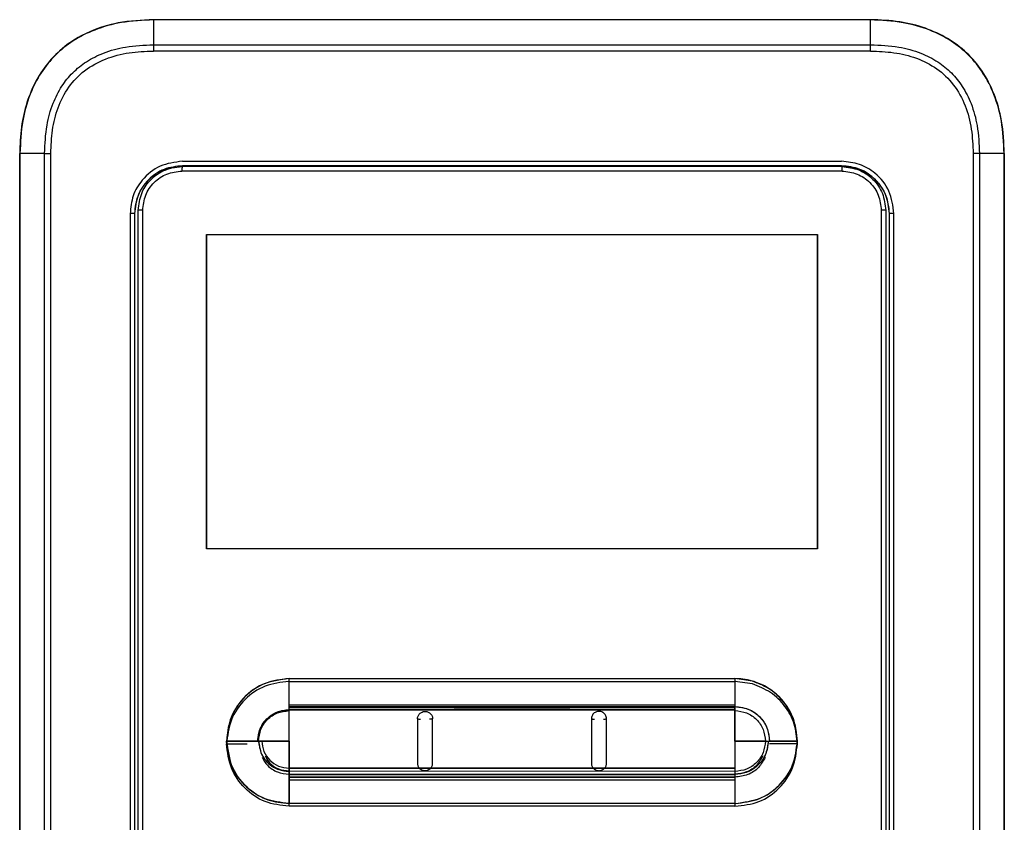
# Model space of a CAD drawing. Units: inches. Extents: x 1.2 to 15.1, y 2 to 9.3.
# Drawn here: x 5.2 to 5.6, y 6.5 to 6.8 of the extents above; entities that cross this region are included whole.
import ezdxf

# ---------------------------------------------------------------- set-up
doc = ezdxf.new("R2010")
doc.units = ezdxf.units.IN
doc.header["$MEASUREMENT"] = 0

msp = doc.modelspace()

# ---------------------------------------------------------------- linework, layer by layer
at = {"color": 7, "linetype": 'Continuous', "lineweight": 25}
for p, q in [((5.24055, 6.83531), (5.24051, 6.82504)), ((5.53759, 6.83541), (5.24055, 6.83541)), ((5.38907, 6.83531), (5.24055, 6.83531)), ((5.53759, 6.83531), (5.38907, 6.83531)), ((5.24051, 6.82504), (5.38907, 6.82504)), ((5.38907, 6.82504), (5.53763, 6.82504)), ((5.53764, 6.82243), (5.2405, 6.82243)), ((5.18513, 6.22581), (5.18513, 6.78)), ((5.19545, 6.78), (5.18524, 6.78)), ((5.18524, 6.78), (5.18524, 6.22581)), ((5.19545, 6.78), (5.19805, 6.78)), ((5.19545, 6.22581), (5.19545, 6.78)), ((5.19805, 6.22581), (5.19805, 6.78)), ((5.58009, 6.78), (5.58009, 6.22581)), ((5.58269, 6.78), (5.58009, 6.78)), ((5.58269, 6.78), (5.58269, 6.22581)), ((5.5929, 6.78), (5.58269, 6.78)), ((5.5929, 6.22581), (5.5929, 6.78)), ((5.59301, 6.78), (5.59301, 6.22581)), ((5.25255, 6.77674), (5.52559, 6.77674)), ((5.5258, 6.77267), (5.25235, 6.77267)), ((5.38907, 6.77482), (5.25256, 6.77482)), ((5.52558, 6.77482), (5.38907, 6.77482)), ((5.23087, 6.75505), (5.23087, 6.25556)), ((5.23272, 6.75505), (5.23087, 6.75505)), ((5.23272, 6.75506), (5.23272, 6.25556)), ((5.23279, 6.75506), (5.23272, 6.75506)), ((5.23279, 6.25555), (5.23279, 6.75506)), ((5.23426, 6.25654), (5.23426, 6.75641)), ((5.2361, 6.25654), (5.2361, 6.75641)), ((5.54203, 6.75641), (5.54203, 6.25654)), ((5.54387, 6.75641), (5.54387, 6.25654)), ((5.54541, 6.75506), (5.54535, 6.75506)), ((5.54535, 6.75506), (5.54535, 6.25555)), ((5.54727, 6.75506), (5.54541, 6.75506)), ((5.54541, 6.25556), (5.54541, 6.75506)), ((5.54727, 6.25556), (5.54727, 6.75506)), ((5.26249, 6.74633), (5.51564, 6.74633)), ((5.26249, 6.74633), (5.26249, 6.61613)), ((5.26249, 6.61613), (5.26249, 6.74633)), ((5.51564, 6.61613), (5.51564, 6.74633)), ((5.51564, 6.74633), (5.51564, 6.61613)), ((5.51564, 6.61613), (5.26249, 6.61613)), ((5.29671, 6.55142), (5.29671, 6.56234)), ((5.29671, 6.56234), (5.33207, 6.56234)), ((5.29671, 6.55142), (5.29671, 6.56234)), ((5.29671, 6.55142), (5.29671, 6.56234)), ((5.29671, 6.55142), (5.29671, 6.56234)), ((5.29671, 6.55142), (5.29671, 6.56234)), ((5.29671, 6.55025), (5.29671, 6.56117)), ((5.29671, 6.56117), (5.33207, 6.56117)), ((5.31989, 6.56234), (5.33207, 6.56234)), ((5.31989, 6.56234), (5.33207, 6.56234)), ((5.32709, 6.56234), (5.33207, 6.56234)), ((5.32709, 6.56234), (5.33207, 6.56234)), ((5.33207, 6.56234), (5.48143, 6.56234)), ((5.33207, 6.56117), (5.48143, 6.56117)), ((5.48143, 6.56234), (5.48143, 6.55141)), ((5.48143, 6.56234), (5.48143, 6.55141)), ((5.48867, 6.5613), (5.48143, 6.56234)), ((5.48143, 6.56234), (5.48143, 6.55141)), ((5.48867, 6.5613), (5.48143, 6.56234)), ((5.48143, 6.56234), (5.48143, 6.55141)), ((5.48867, 6.5613), (5.48143, 6.56234)), ((5.48143, 6.56234), (5.48143, 6.55141)), ((5.48867, 6.5613), (5.48143, 6.56234)), ((5.48143, 6.56117), (5.48143, 6.55024)), ((5.48867, 6.56013), (5.48143, 6.56117)), ((5.29671, 6.55077), (5.29671, 6.55142)), ((5.48143, 6.55141), (5.29671, 6.55142)), ((5.29671, 6.55077), (5.29671, 6.55142)), ((5.48143, 6.55141), (5.29671, 6.55142)), ((5.29671, 6.55077), (5.29671, 6.55142)), ((5.48143, 6.55141), (5.29671, 6.55142)), ((5.29671, 6.55077), (5.29671, 6.55142)), ((5.48143, 6.55141), (5.29671, 6.55142)), ((5.29671, 6.55077), (5.29671, 6.55142)), ((5.48143, 6.55141), (5.29671, 6.55142)), ((5.48143, 6.55078), (5.29671, 6.55077)), ((5.48143, 6.55078), (5.29671, 6.55077)), ((5.48143, 6.55078), (5.29671, 6.55077)), ((5.48143, 6.55078), (5.29671, 6.55077)), ((5.48143, 6.55078), (5.29671, 6.55077)), ((5.29671, 6.54943), (5.29671, 6.55077)), ((5.29671, 6.54943), (5.29671, 6.55077)), ((5.29671, 6.54943), (5.29671, 6.55077)), ((5.29671, 6.54943), (5.29671, 6.55077)), ((5.29671, 6.54943), (5.29671, 6.55077)), ((5.48143, 6.55141), (5.48143, 6.55078)), ((5.48143, 6.55141), (5.48143, 6.55078)), ((5.48143, 6.55141), (5.48143, 6.55078)), ((5.48143, 6.55141), (5.48143, 6.55078)), ((5.48143, 6.55141), (5.48143, 6.55078)), ((5.48143, 6.54945), (5.48143, 6.55078)), ((5.48143, 6.55078), (5.48143, 6.54945)), ((5.48143, 6.55078), (5.48143, 6.54945)), ((5.48143, 6.55078), (5.48143, 6.54945)), ((5.48143, 6.55078), (5.48143, 6.54946)), ((5.29671, 6.5496), (5.29671, 6.55025)), ((5.48143, 6.55024), (5.29671, 6.55025)), ((5.29671, 6.54943), (5.48143, 6.54946)), ((5.48143, 6.54945), (5.29671, 6.54943)), ((5.29671, 6.54943), (5.48143, 6.54945)), ((5.29671, 6.54943), (5.48143, 6.54945)), ((5.29671, 6.54907), (5.29671, 6.54943)), ((5.29671, 6.54907), (5.29671, 6.54943)), ((5.29671, 6.54907), (5.29671, 6.54943)), ((5.29671, 6.54907), (5.29671, 6.54943)), ((5.29671, 6.54907), (5.29671, 6.54943)), ((5.29671, 6.53648), (5.29671, 6.54907)), ((5.29671, 6.53648), (5.29671, 6.54907)), ((5.29671, 6.53648), (5.29671, 6.54907)), ((5.29671, 6.53648), (5.29671, 6.54907)), ((5.29671, 6.53648), (5.29671, 6.54907)), ((5.48143, 6.55024), (5.48143, 6.54961)), ((5.48143, 6.54946), (5.48143, 6.5491)), ((5.48143, 6.5491), (5.48143, 6.54945)), ((5.48143, 6.54945), (5.48143, 6.5491)), ((5.48143, 6.54945), (5.48143, 6.5491)), ((5.48143, 6.54945), (5.48143, 6.5491)), ((5.48143, 6.53648), (5.48143, 6.5491)), ((5.48143, 6.5491), (5.48143, 6.53648)), ((5.48143, 6.5491), (5.48143, 6.53648)), ((5.48143, 6.5491), (5.48143, 6.53648)), ((5.48143, 6.5491), (5.48143, 6.53648)), ((5.28374, 6.53648), (5.27084, 6.53648)), ((5.27084, 6.53648), (5.28374, 6.53648)), ((5.27084, 6.53648), (5.28374, 6.53648)), ((5.27084, 6.53648), (5.28374, 6.53648)), ((5.27084, 6.53648), (5.28374, 6.53648)), ((5.28374, 6.53648), (5.28411, 6.53648)), ((5.28374, 6.53648), (5.28411, 6.53648)), ((5.28374, 6.53648), (5.28411, 6.53648)), ((5.28374, 6.53648), (5.28411, 6.53648)), ((5.28545, 6.53648), (5.28411, 6.53648)), ((5.28411, 6.53648), (5.28545, 6.53648)), ((5.28411, 6.53648), (5.28545, 6.53648)), ((5.28411, 6.53648), (5.28545, 6.53648)), ((5.28411, 6.53648), (5.28545, 6.53648)), ((5.29671, 6.53648), (5.28545, 6.53648)), ((5.28545, 6.53648), (5.29671, 6.53648)), ((5.28545, 6.53648), (5.29671, 6.53648)), ((5.28545, 6.53648), (5.29671, 6.53648)), ((5.28545, 6.53648), (5.29671, 6.53648)), ((5.29671, 6.53648), (5.29671, 6.52524)), ((5.29671, 6.52524), (5.29671, 6.53648)), ((5.29671, 6.52524), (5.29671, 6.53648)), ((5.29671, 6.53648), (5.29671, 6.52524)), ((5.29671, 6.52524), (5.29671, 6.53648)), ((5.48143, 6.53648), (5.48143, 6.5252)), ((5.48143, 6.53648), (5.49403, 6.53648)), ((5.48143, 6.53648), (5.48143, 6.5252)), ((5.49403, 6.53648), (5.48143, 6.53648)), ((5.48143, 6.53648), (5.48143, 6.5252)), ((5.49403, 6.53648), (5.48143, 6.53648)), ((5.48143, 6.53648), (5.48143, 6.5252)), ((5.49403, 6.53648), (5.48143, 6.53648)), ((5.48143, 6.53648), (5.48143, 6.5252)), ((5.49403, 6.53648), (5.48143, 6.53648)), ((5.49403, 6.53648), (5.49523, 6.53648)), ((5.49403, 6.53648), (5.49523, 6.53648)), ((5.49403, 6.53648), (5.49523, 6.53648)), ((5.49403, 6.53648), (5.49523, 6.53648)), ((5.49523, 6.53648), (5.49573, 6.53648)), ((5.49523, 6.53648), (5.49573, 6.53648)), ((5.49523, 6.53648), (5.49573, 6.53648)), ((5.49523, 6.53648), (5.49573, 6.53648)), ((5.49573, 6.53648), (5.50729, 6.53648)), ((5.50729, 6.53648), (5.49573, 6.53648)), ((5.50729, 6.53648), (5.49573, 6.53648)), ((5.50729, 6.53648), (5.49573, 6.53648)), ((5.50729, 6.53648), (5.49573, 6.53648)), ((5.50729, 6.53531), (5.49573, 6.53531)), ((5.35075, 6.52519), (5.29671, 6.52524)), ((5.29671, 6.52524), (5.29671, 6.52389)), ((5.29671, 6.52524), (5.35075, 6.52519)), ((5.29671, 6.52389), (5.29671, 6.52524)), ((5.29671, 6.52524), (5.48143, 6.5252)), ((5.29671, 6.52389), (5.29671, 6.52524)), ((5.29671, 6.52524), (5.48143, 6.5252)), ((5.29671, 6.52389), (5.29671, 6.52524)), ((5.29671, 6.52524), (5.48143, 6.5252)), ((5.29671, 6.52389), (5.29671, 6.52524)), ((5.29671, 6.52407), (5.48143, 6.52403)), ((5.29671, 6.52272), (5.29671, 6.52407)), ((5.29671, 6.52389), (5.29671, 6.52267)), ((5.29671, 6.52389), (5.29671, 6.52267)), ((5.29671, 6.52389), (5.29671, 6.52267)), ((5.29671, 6.52389), (5.29671, 6.52267)), ((5.29671, 6.52389), (5.29671, 6.52267)), ((5.29671, 6.52272), (5.29671, 6.5215)), ((5.48143, 6.52267), (5.29671, 6.52267)), ((5.29671, 6.52267), (5.29671, 6.52152)), ((5.29671, 6.52267), (5.48143, 6.52267)), ((5.29671, 6.52152), (5.29671, 6.52267)), ((5.29671, 6.52267), (5.48143, 6.52267)), ((5.29671, 6.52152), (5.29671, 6.52267)), ((5.29671, 6.52267), (5.48143, 6.52267)), ((5.29671, 6.52152), (5.29671, 6.52267)), ((5.29671, 6.52267), (5.48143, 6.52267)), ((5.29671, 6.52152), (5.29671, 6.52267)), ((5.35534, 6.52519), (5.35075, 6.52519)), ((5.35534, 6.5252), (5.42281, 6.52518)), ((5.4228, 6.52518), (5.35535, 6.52519)), ((5.42738, 6.52518), (5.42281, 6.52518)), ((5.48143, 6.5252), (5.42738, 6.52518)), ((5.42738, 6.52518), (5.48143, 6.5252)), ((5.48143, 6.5252), (5.48143, 6.52387)), ((5.48143, 6.5252), (5.48143, 6.52387)), ((5.48143, 6.5252), (5.48143, 6.52387)), ((5.48143, 6.5252), (5.48143, 6.52387)), ((5.48143, 6.5252), (5.48143, 6.52387)), ((5.48143, 6.52403), (5.48143, 6.5227)), ((5.48143, 6.52387), (5.48143, 6.52267)), ((5.48143, 6.52387), (5.48143, 6.52267)), ((5.48143, 6.52387), (5.48143, 6.52267)), ((5.48143, 6.52387), (5.48143, 6.52267)), ((5.48143, 6.52387), (5.48143, 6.52267)), ((5.48143, 6.5227), (5.48143, 6.5215)), ((5.48143, 6.52267), (5.48143, 6.52156)), ((5.48143, 6.52267), (5.48143, 6.52156)), ((5.48143, 6.52267), (5.48143, 6.52156)), ((5.48143, 6.52267), (5.48143, 6.52156)), ((5.48143, 6.52267), (5.48143, 6.52156)), ((5.48143, 6.52156), (5.29671, 6.52152)), ((5.29671, 6.52152), (5.48143, 6.52156)), ((5.29671, 6.52152), (5.48143, 6.52156)), ((5.29671, 6.52152), (5.48143, 6.52156)), ((5.29671, 6.52152), (5.48143, 6.52156)), ((5.29671, 6.52152), (5.29671, 6.51061)), ((5.29671, 6.51061), (5.29671, 6.52152)), ((5.29671, 6.51061), (5.29671, 6.52152)), ((5.29671, 6.51061), (5.29671, 6.52152)), ((5.29671, 6.51061), (5.29671, 6.52152)), ((5.29671, 6.5215), (5.48143, 6.5215)), ((5.29671, 6.52035), (5.29671, 6.5215)), ((5.29671, 6.52035), (5.48143, 6.52038)), ((5.29671, 6.50944), (5.29671, 6.52035)), ((5.48143, 6.52156), (5.48143, 6.51061)), ((5.48143, 6.52156), (5.48143, 6.51061)), ((5.48143, 6.52156), (5.48143, 6.51061)), ((5.48143, 6.52156), (5.48143, 6.51061)), ((5.48143, 6.52156), (5.48143, 6.51061)), ((5.48143, 6.5215), (5.48143, 6.52038)), ((5.48143, 6.52038), (5.48143, 6.50944)), ((5.34782, 6.51061), (5.29671, 6.51061)), ((5.47141, 6.51061), (5.34782, 6.51061)), ((5.48143, 6.51061), (5.47141, 6.51061)), ((5.48143, 6.51061), (5.47141, 6.51061)), ((5.48143, 6.51061), (5.47141, 6.51061)), ((5.48143, 6.51061), (5.47141, 6.51061)), ((5.48143, 6.51061), (5.47141, 6.51061)), ((5.34782, 6.50944), (5.29671, 6.50944)), ((5.47141, 6.50944), (5.34782, 6.50944)), ((5.48143, 6.50944), (5.47141, 6.50944))]:
    msp.add_line(p, q, dxfattribs=at)
at = {"color": 8, "linetype": 'Continuous', "lineweight": 25}
for p, q in [((5.23426, 6.75641), (5.23415, 6.75641)), ((5.54399, 6.75641), (5.54387, 6.75641)), ((5.41308, 6.54961), (5.36505, 6.5496)), ((5.27084, 6.53531), (5.27932, 6.53531)), ((5.29671, 6.52407), (5.29671, 6.53022)), ((5.48143, 6.5302), (5.48143, 6.52403))]:
    msp.add_line(p, q, dxfattribs=at)
at = {"color": 7, "linetype": 'Continuous', "lineweight": 25, "flags": 128}
msp.add_lwpolyline([(5.52577, 6.77452), (5.49159, 6.77452), (5.45742, 6.77452), (5.42324, 6.77451), (5.38907, 6.77451), (5.35489, 6.77451), (5.32072, 6.77452), (5.28654, 6.77452), (5.25237, 6.77452)], dxfattribs=at)
at = {"color": 7, "linetype": 'Continuous', "lineweight": 25}
for centre, start, end in [((5.93043, 6.82259), 179.79614, 180.01309), ((4.84771, 6.82259), 359.98691, 0.20386)]:
    msp.add_arc(centre, 0.68993, start, end, dxfattribs=at)
for points, knots in [([(5.24055, 6.83541), (5.23565, 6.83519), (5.22666, 6.83477), (5.21452, 6.83101), (5.20483, 6.82556), (5.1973, 6.81856), (5.19168, 6.81033), (5.18784, 6.80105), (5.18551, 6.79082), (5.18526, 6.78368), (5.18513, 6.78)], [0, 0, 0, 0, 0.1650517, 0.3032829, 0.4250251, 0.5378372, 0.6476725, 0.7590991, 0.8755617, 1, 1, 1, 1]), ([(5.24055, 6.83531), (5.23609, 6.83511), (5.2278, 6.83475), (5.21651, 6.83162), (5.20725, 6.827), (5.19972, 6.82095), (5.19364, 6.81345), (5.18899, 6.80421), (5.18581, 6.79287), (5.18544, 6.78452), (5.18524, 6.78)], [0, 0, 0, 0, 0.150683, 0.280068, 0.393432, 0.499064, 0.604627, 0.717775, 0.847059, 1, 1, 1, 1]), ([(5.24055, 6.83539), (5.24055, 6.8354), (5.24055, 6.83541), (5.24055, 6.83541), (5.24055, 6.83541)], [0, 0, 0, 0, 0.560274, 1, 1, 1, 1]), ([(5.24055, 6.83531), (5.24055, 6.83532), (5.24055, 6.83536), (5.24055, 6.83538), (5.24055, 6.83539)], [0, 0, 0, 0, 0.559433, 1, 1, 1, 1]), ([(5.53759, 6.83531), (5.53759, 6.83534), (5.53759, 6.8354), (5.53759, 6.83541), (5.53759, 6.83541)], [0, 0, 0, 0, 0.559718, 1, 1, 1, 1]), ([(5.59301, 6.78), (5.59281, 6.78453), (5.59245, 6.79297), (5.58916, 6.80455), (5.58423, 6.81414), (5.57765, 6.8219), (5.56962, 6.82793), (5.56019, 6.83223), (5.54936, 6.83496), (5.54165, 6.83526), (5.53759, 6.83541)], [0, 0, 0, 0, 0.152894, 0.284652, 0.403192, 0.514852, 0.625347, 0.739844, 0.863059, 1, 1, 1, 1]), ([(5.53763, 6.82504), (5.53762, 6.82696), (5.53761, 6.83038), (5.5376, 6.8338), (5.53759, 6.83531)], [0, 0, 0, 0, 0.560001, 1, 1, 1, 1]), ([(5.5929, 6.78), (5.59271, 6.78445), (5.59235, 6.79274), (5.58922, 6.80404), (5.58459, 6.8133), (5.57854, 6.82083), (5.57104, 6.8269), (5.56181, 6.83156), (5.55047, 6.83474), (5.54212, 6.83511), (5.53759, 6.83531)], [0, 0, 0, 0, 0.150683, 0.280066, 0.39343, 0.499062, 0.604625, 0.717773, 0.847058, 1, 1, 1, 1]), ([(5.19545, 6.78), (5.19562, 6.78391), (5.19592, 6.79098), (5.19854, 6.80041), (5.20224, 6.80778), (5.20696, 6.81363), (5.21283, 6.81833), (5.22023, 6.82201), (5.22963, 6.82458), (5.23665, 6.82488), (5.24051, 6.82504)], [0, 0, 0, 0, 0.161519, 0.291988, 0.401399, 0.500826, 0.600349, 0.710061, 0.840768, 1, 1, 1, 1]), ([(5.53763, 6.82504), (5.54154, 6.82488), (5.54862, 6.82457), (5.55805, 6.82195), (5.56543, 6.81825), (5.57127, 6.81353), (5.57597, 6.80767), (5.57966, 6.80026), (5.58223, 6.79087), (5.58253, 6.78385), (5.58269, 6.78)], [0, 0, 0, 0, 0.161565, 0.292068, 0.401499, 0.500932, 0.600449, 0.710141, 0.840813, 1, 1, 1, 1]), ([(5.19805, 6.78), (5.19817, 6.78322), (5.19841, 6.78964), (5.20072, 6.79903), (5.20504, 6.80765), (5.21183, 6.81475), (5.2206, 6.81948), (5.2304, 6.82204), (5.23713, 6.8223), (5.2405, 6.82243)], [0, 0, 0, 0, 0.141104, 0.281449, 0.420786, 0.559478, 0.705292, 0.852219, 1, 1, 1, 1]), ([(5.53764, 6.82243), (5.54086, 6.82231), (5.54728, 6.82207), (5.55667, 6.81976), (5.56529, 6.81545), (5.5724, 6.80866), (5.57714, 6.7999), (5.5797, 6.7901), (5.57996, 6.78337), (5.58009, 6.78)], [0, 0, 0, 0, 0.141107, 0.281455, 0.420796, 0.559489, 0.7053, 0.852223, 1, 1, 1, 1]), ([(5.18524, 6.78), (5.18522, 6.78), (5.18519, 6.78), (5.18516, 6.78), (5.18513, 6.78), (5.18513, 6.78), (5.18513, 6.78)], [0, 0, 0, 0, 0.250056, 0.500134, 0.750235, 1, 1, 1, 1]), ([(5.5929, 6.78), (5.59292, 6.78), (5.59295, 6.78), (5.59298, 6.78), (5.593, 6.78), (5.59301, 6.78), (5.59301, 6.78)], [0, 0, 0, 0, 0.2500716, 0.5001345, 0.7498703, 1, 1, 1, 1]), ([(5.25255, 6.77674), (5.24936, 6.77633), (5.243, 6.77551), (5.23588, 6.7697), (5.23163, 6.76257), (5.23112, 6.75756), (5.23087, 6.75505)], [0, 0, 0, 0, 0.280323, 0.559015, 0.778944, 1, 1, 1, 1]), ([(5.25256, 6.77489), (5.24996, 6.77459), (5.24475, 6.77399), (5.23819, 6.7694), (5.23361, 6.76284), (5.23302, 6.75764), (5.23272, 6.75506)], [0, 0, 0, 0, 0.250215, 0.500575, 0.750991, 1, 1, 1, 1]), ([(5.54541, 6.75506), (5.54511, 6.75766), (5.54452, 6.76286), (5.53992, 6.76942), (5.53336, 6.774), (5.52817, 6.77459), (5.52558, 6.77489)], [0, 0, 0, 0, 0.250239, 0.500606, 0.751013, 1, 1, 1, 1]), ([(5.54727, 6.75506), (5.54686, 6.75825), (5.54604, 6.76461), (5.54024, 6.77172), (5.5331, 6.77597), (5.52809, 6.77648), (5.52559, 6.77674)], [0, 0, 0, 0, 0.280314, 0.559005, 0.778934, 1, 1, 1, 1]), ([(5.23279, 6.75506), (5.23308, 6.75764), (5.23367, 6.76283), (5.23827, 6.76926), (5.2433, 6.77319), (5.24678, 6.77372), (5.2477, 6.77386)], [0, 0, 0, 0, 0.296614, 0.594899, 0.893117, 1, 1, 1, 1]), ([(5.23426, 6.75641), (5.23454, 6.75882), (5.23506, 6.76329), (5.23889, 6.76906), (5.24349, 6.77249), (5.24824, 6.77424), (5.25096, 6.77442), (5.25237, 6.77452)], [0, 0, 0, 0, 0.253505, 0.470051, 0.712445, 0.85072, 1, 1, 1, 1]), ([(5.2361, 6.75641), (5.23635, 6.75854), (5.23684, 6.7628), (5.24059, 6.76818), (5.24597, 6.77193), (5.25022, 6.77243), (5.25235, 6.77267)], [0, 0, 0, 0, 0.250007, 0.500011, 0.750008, 1, 1, 1, 1]), ([(5.25237, 6.77452), (5.25237, 6.77449), (5.25237, 6.77442), (5.25237, 6.774), (5.25236, 6.77339), (5.25236, 6.77291), (5.25236, 6.77267)], [0, 0, 0, 0, 0.250001, 0.499996, 0.750013, 1, 1, 1, 1]), ([(5.52558, 6.77482), (5.52816, 6.77453), (5.53334, 6.77394), (5.53987, 6.76938), (5.54446, 6.76284), (5.54505, 6.75765), (5.54535, 6.75506)], [0, 0, 0, 0, 0.248987, 0.499394, 0.749761, 1, 1, 1, 1]), ([(5.52577, 6.77452), (5.52577, 6.77449), (5.52577, 6.77443), (5.52577, 6.774), (5.52577, 6.77339), (5.52577, 6.77291), (5.52577, 6.77267)], [0, 0, 0, 0, 0.250004, 0.499996, 0.749995, 1, 1, 1, 1]), ([(5.52577, 6.77452), (5.52814, 6.77425), (5.53289, 6.7737), (5.53887, 6.76952), (5.54306, 6.76353), (5.5436, 6.75879), (5.54387, 6.75641)], [0, 0, 0, 0, 0.250001, 0.500001, 0.750001, 1, 1, 1, 1]), ([(5.5258, 6.77267), (5.52793, 6.77242), (5.53219, 6.77193), (5.53755, 6.76817), (5.5413, 6.7628), (5.54179, 6.75854), (5.54203, 6.75641)], [0, 0, 0, 0, 0.249992, 0.499988, 0.749992, 1, 1, 1, 1]), ([(5.2361, 6.75641), (5.23586, 6.75641), (5.23539, 6.75641), (5.23478, 6.75641), (5.23436, 6.75641), (5.23429, 6.75641), (5.23426, 6.75641)], [0, 0, 0, 0, 0.250002, 0.500002, 0.749995, 1, 1, 1, 1]), ([(5.54387, 6.75641), (5.54384, 6.75641), (5.54378, 6.75641), (5.54335, 6.75641), (5.54275, 6.75641), (5.54227, 6.75641), (5.54203, 6.75641)], [0, 0, 0, 0, 0.2500049, 0.4999982, 0.7499977, 1, 1, 1, 1]), ([(5.29671, 6.56234), (5.29291, 6.56185), (5.28532, 6.56087), (5.27682, 6.55395), (5.27175, 6.54542), (5.27114, 6.53946), (5.27084, 6.53648)], [0, 0, 0, 0, 0.279615, 0.559286, 0.779654, 1, 1, 1, 1]), ([(5.29671, 6.56234), (5.29332, 6.56195), (5.28654, 6.56117), (5.27799, 6.55519), (5.27201, 6.54664), (5.27123, 6.53986), (5.27084, 6.53648)], [0, 0, 0, 0, 0.250008, 0.500021, 0.750034, 1, 1, 1, 1]), ([(5.29671, 6.56234), (5.29332, 6.56195), (5.28654, 6.56117), (5.27799, 6.55519), (5.27201, 6.54664), (5.27123, 6.53986), (5.27084, 6.53648)], [0, 0, 0, 0, 0.250008, 0.500021, 0.750034, 1, 1, 1, 1]), ([(5.29671, 6.56234), (5.29332, 6.56195), (5.28654, 6.56117), (5.27799, 6.55519), (5.27201, 6.54664), (5.27123, 6.53986), (5.27084, 6.53648)], [0, 0, 0, 0, 0.250008, 0.500022, 0.750034, 1, 1, 1, 1]), ([(5.29671, 6.56234), (5.29332, 6.56195), (5.28654, 6.56117), (5.27799, 6.55519), (5.27201, 6.54664), (5.27123, 6.53986), (5.27084, 6.53648)], [0, 0, 0, 0, 0.250008, 0.500021, 0.750034, 1, 1, 1, 1]), ([(5.29671, 6.56117), (5.29332, 6.56078), (5.28654, 6.56), (5.27799, 6.55402), (5.27201, 6.54547), (5.27123, 6.53869), (5.27084, 6.53531)], [0, 0, 0, 0, 0.250008, 0.500022, 0.750034, 1, 1, 1, 1]), ([(5.48867, 6.5613), (5.48734, 6.56164), (5.48496, 6.56223), (5.48251, 6.5623), (5.48143, 6.56234)], [0, 0, 0, 0, 0.559851, 1, 1, 1, 1]), ([(5.50729, 6.53648), (5.50697, 6.53958), (5.50632, 6.5458), (5.50159, 6.55331), (5.49554, 6.55867), (5.49096, 6.56043), (5.48867, 6.5613)], [0, 0, 0, 0, 0.2797, 0.559432, 0.779769, 1, 1, 1, 1]), ([(5.50729, 6.53648), (5.50704, 6.53925), (5.50652, 6.5448), (5.50244, 6.55223), (5.49645, 6.55823), (5.49126, 6.56028), (5.48867, 6.5613)], [0, 0, 0, 0, 0.2499624, 0.4999438, 0.7500529, 1, 1, 1, 1]), ([(5.50729, 6.53648), (5.50704, 6.53925), (5.50652, 6.5448), (5.50244, 6.55223), (5.49645, 6.55823), (5.49126, 6.56028), (5.48867, 6.5613)], [0, 0, 0, 0, 0.2499624, 0.4999438, 0.7500529, 1, 1, 1, 1]), ([(5.50729, 6.53648), (5.50691, 6.53986), (5.50613, 6.54664), (5.50015, 6.55522), (5.49366, 6.55967), (5.48956, 6.56101), (5.48867, 6.5613)], [0, 0, 0, 0, 0.304904, 0.609865, 0.914826, 1, 1, 1, 1]), ([(5.50729, 6.53648), (5.50704, 6.53925), (5.50652, 6.5448), (5.50244, 6.55223), (5.49645, 6.55823), (5.49126, 6.56028), (5.48867, 6.5613)], [0, 0, 0, 0, 0.2499624, 0.4999438, 0.7500529, 1, 1, 1, 1]), ([(5.50729, 6.53531), (5.50704, 6.53808), (5.50652, 6.54363), (5.50244, 6.55106), (5.49645, 6.55706), (5.49126, 6.55911), (5.48867, 6.56013)], [0, 0, 0, 0, 0.249961, 0.499942, 0.750053, 1, 1, 1, 1]), ([(5.48143, 6.55078), (5.48353, 6.55051), (5.48773, 6.54997), (5.49243, 6.54614), (5.49524, 6.54143), (5.49557, 6.53813), (5.49573, 6.53648)], [0, 0, 0, 0, 0.279606, 0.559254, 0.77962, 1, 1, 1, 1]), ([(5.48143, 6.55078), (5.48331, 6.55057), (5.48706, 6.55014), (5.49178, 6.54683), (5.49509, 6.5421), (5.49552, 6.53835), (5.49573, 6.53648)], [0, 0, 0, 0, 0.25, 0.499995, 0.75, 1, 1, 1, 1]), ([(5.48143, 6.55078), (5.48331, 6.55057), (5.48706, 6.55014), (5.49178, 6.54683), (5.49509, 6.5421), (5.49552, 6.53835), (5.49573, 6.53648)], [0, 0, 0, 0, 0.25, 0.499995, 0.75, 1, 1, 1, 1]), ([(5.48143, 6.55078), (5.48331, 6.55057), (5.48706, 6.55014), (5.49178, 6.54683), (5.49509, 6.5421), (5.49552, 6.53835), (5.49573, 6.53648)], [0, 0, 0, 0, 0.25, 0.499995, 0.75, 1, 1, 1, 1]), ([(5.48143, 6.55078), (5.48331, 6.55057), (5.48706, 6.55014), (5.49178, 6.54683), (5.49509, 6.5421), (5.49552, 6.53835), (5.49573, 6.53648)], [0, 0, 0, 0, 0.25, 0.499995, 0.75, 1, 1, 1, 1]), ([(5.28374, 6.53648), (5.28399, 6.53838), (5.28448, 6.54218), (5.28796, 6.54643), (5.29222, 6.54898), (5.29521, 6.54928), (5.29671, 6.54943)], [0, 0, 0, 0, 0.279553, 0.559283, 0.779684, 1, 1, 1, 1]), ([(5.28374, 6.53648), (5.28394, 6.53817), (5.28434, 6.54157), (5.28733, 6.54585), (5.29161, 6.54884), (5.29501, 6.54923), (5.29671, 6.54943)], [0, 0, 0, 0, 0.24996, 0.500033, 0.750078, 1, 1, 1, 1]), ([(5.28374, 6.53648), (5.28394, 6.53817), (5.28434, 6.54157), (5.28733, 6.54585), (5.29161, 6.54884), (5.29501, 6.54923), (5.29671, 6.54943)], [0, 0, 0, 0, 0.24996, 0.500033, 0.750078, 1, 1, 1, 1]), ([(5.28374, 6.53648), (5.28389, 6.53795), (5.28414, 6.54049), (5.28563, 6.54335), (5.28677, 6.54482), (5.28734, 6.54543), (5.28749, 6.54558), (5.28753, 6.54562), (5.28754, 6.54563), (5.28875, 6.54681), (5.2907, 6.54814), (5.29308, 6.54893), (5.2939, 6.54913), (5.29498, 6.54934), (5.29586, 6.54939), (5.29671, 6.54943)], [0, 0, 0, 0, 0.217581, 0.373707, 0.467994, 0.491851, 0.497946, 0.499535, 0.500088, 0.50015, 0.749464, 0.837758, 0.870366, 0.874822, 1, 1, 1, 1]), ([(5.28374, 6.53648), (5.28394, 6.53817), (5.28434, 6.54157), (5.28733, 6.54585), (5.29161, 6.54884), (5.29501, 6.54924), (5.29671, 6.54943)], [0, 0, 0, 0, 0.249929, 0.499977, 0.750029, 1, 1, 1, 1]), ([(5.28411, 6.53648), (5.2843, 6.53812), (5.28469, 6.54142), (5.2876, 6.54558), (5.29176, 6.54849), (5.29506, 6.54888), (5.29671, 6.54907)], [0, 0, 0, 0, 0.249907, 0.499978, 0.750049, 1, 1, 1, 1]), ([(5.28411, 6.53648), (5.2843, 6.53812), (5.28469, 6.54142), (5.2876, 6.54558), (5.29176, 6.54849), (5.29506, 6.54888), (5.29671, 6.54907)], [0, 0, 0, 0, 0.249907, 0.499978, 0.750049, 1, 1, 1, 1]), ([(5.28411, 6.53648), (5.2843, 6.53812), (5.28469, 6.54142), (5.2876, 6.54558), (5.29176, 6.54849), (5.29506, 6.54888), (5.29671, 6.54907)], [0, 0, 0, 0, 0.249907, 0.499978, 0.750049, 1, 1, 1, 1]), ([(5.28411, 6.53648), (5.2843, 6.53812), (5.28469, 6.54142), (5.2876, 6.54558), (5.29176, 6.54849), (5.29506, 6.54888), (5.29671, 6.54907)], [0, 0, 0, 0, 0.2499069, 0.4999776, 0.7500491, 1, 1, 1, 1]), ([(5.28411, 6.53648), (5.2843, 6.53812), (5.28469, 6.54142), (5.2876, 6.54558), (5.29176, 6.54849), (5.29506, 6.54888), (5.29671, 6.54907)], [0, 0, 0, 0, 0.249907, 0.499978, 0.750049, 1, 1, 1, 1]), ([(5.29671, 6.54943), (5.32749, 6.54944), (5.3601, 6.54945), (5.40628, 6.54945), (5.43707, 6.54946), (5.46604, 6.54945), (5.48143, 6.54945)], [0, 0, 0, 0, 0.5, 0.529502, 0.75, 1, 1, 1, 1]), ([(5.34991, 6.54562), (5.34995, 6.54604), (5.35003, 6.54687), (5.35077, 6.54787), (5.35174, 6.54855), (5.35272, 6.54878), (5.35352, 6.54875), (5.35413, 6.5486), (5.3547, 6.54832), (5.35521, 6.54792), (5.35564, 6.54744), (5.35608, 6.54669), (5.35614, 6.54605), (5.35619, 6.54562)], [0, 0, 0, 0, 0.128034, 0.25396, 0.370233, 0.482433, 0.546214, 0.607887, 0.670414, 0.736644, 0.80354, 0.867963, 1, 1, 1, 1]), ([(5.42823, 6.54562), (5.42823, 6.54565), (5.42823, 6.54594), (5.42812, 6.54659), (5.42778, 6.54726), (5.42743, 6.54775), (5.42711, 6.54806), (5.4266, 6.54841), (5.42591, 6.54869), (5.42514, 6.54878), (5.42443, 6.54872), (5.42376, 6.5485), (5.42313, 6.54811), (5.42259, 6.54758), (5.42221, 6.54694), (5.42199, 6.54628), (5.42196, 6.54583), (5.42195, 6.54562)], [0, 0, 0, 0, 0.009296, 0.08792, 0.201313, 0.238003, 0.273752, 0.336282, 0.425146, 0.49502, 0.564983, 0.635198, 0.705783, 0.786874, 0.863016, 0.934109, 1, 1, 1, 1]), ([(5.48143, 6.5491), (5.48308, 6.5489), (5.48638, 6.54851), (5.49054, 6.54559), (5.49345, 6.54143), (5.49383, 6.53813), (5.49403, 6.53648)], [0, 0, 0, 0, 0.249798, 0.499841, 0.749976, 1, 1, 1, 1]), ([(5.48143, 6.5491), (5.48308, 6.5489), (5.48638, 6.54851), (5.49054, 6.54559), (5.49345, 6.54143), (5.49383, 6.53813), (5.49403, 6.53648)], [0, 0, 0, 0, 0.249798, 0.499841, 0.749976, 1, 1, 1, 1]), ([(5.48143, 6.5491), (5.48308, 6.5489), (5.48638, 6.54851), (5.49054, 6.54559), (5.49345, 6.54143), (5.49383, 6.53813), (5.49403, 6.53648)], [0, 0, 0, 0, 0.249798, 0.499841, 0.749976, 1, 1, 1, 1]), ([(5.48143, 6.5491), (5.48308, 6.5489), (5.48638, 6.54851), (5.49054, 6.54559), (5.49345, 6.54143), (5.49383, 6.53813), (5.49403, 6.53648)], [0, 0, 0, 0, 0.249798, 0.499841, 0.749976, 1, 1, 1, 1]), ([(5.48143, 6.5491), (5.48308, 6.5489), (5.48638, 6.54851), (5.49054, 6.54559), (5.49345, 6.54143), (5.49383, 6.53813), (5.49403, 6.53648)], [0, 0, 0, 0, 0.249798, 0.499841, 0.749976, 1, 1, 1, 1]), ([(5.34991, 6.54562), (5.34991, 6.54257), (5.34991, 6.53648), (5.34991, 6.53038), (5.3499, 6.52733)], [0, 0, 0, 0, 0.5000011, 1, 1, 1, 1]), ([(5.35619, 6.52733), (5.35619, 6.53038), (5.35619, 6.53648), (5.35619, 6.54257), (5.35619, 6.54562)], [0, 0, 0, 0, 0.499976, 1, 1, 1, 1]), ([(5.42196, 6.54562), (5.42195, 6.54257), (5.42195, 6.53648), (5.42195, 6.53038), (5.42195, 6.52733)], [0, 0, 0, 0, 0.499999, 1, 1, 1, 1]), ([(5.42823, 6.52733), (5.42823, 6.53038), (5.42823, 6.53648), (5.42823, 6.54257), (5.42823, 6.54562)], [0, 0, 0, 0, 0.49998, 1, 1, 1, 1]), ([(5.27084, 6.53648), (5.27133, 6.53268), (5.27231, 6.52509), (5.27923, 6.51659), (5.28776, 6.51152), (5.29372, 6.51092), (5.29671, 6.51061)], [0, 0, 0, 0, 0.279581, 0.559248, 0.779603, 1, 1, 1, 1]), ([(5.29671, 6.51061), (5.29332, 6.511), (5.28654, 6.51178), (5.27799, 6.51776), (5.27201, 6.52631), (5.27123, 6.53309), (5.27084, 6.53648)], [0, 0, 0, 0, 0.250008, 0.500022, 0.750034, 1, 1, 1, 1]), ([(5.29671, 6.51061), (5.29332, 6.511), (5.28654, 6.51178), (5.27799, 6.51776), (5.27201, 6.52631), (5.27123, 6.53309), (5.27084, 6.53648)], [0, 0, 0, 0, 0.250008, 0.500022, 0.750034, 1, 1, 1, 1]), ([(5.29671, 6.51061), (5.29332, 6.511), (5.28654, 6.51178), (5.27799, 6.51776), (5.27201, 6.52631), (5.27123, 6.53309), (5.27084, 6.53648)], [0, 0, 0, 0, 0.250008, 0.500022, 0.750034, 1, 1, 1, 1]), ([(5.29671, 6.51061), (5.29332, 6.511), (5.28654, 6.51178), (5.27799, 6.51776), (5.27201, 6.52631), (5.27123, 6.53309), (5.27084, 6.53648)], [0, 0, 0, 0, 0.250008, 0.500022, 0.750034, 1, 1, 1, 1]), ([(5.29671, 6.50944), (5.29332, 6.50983), (5.28654, 6.51061), (5.27799, 6.51659), (5.27201, 6.52514), (5.27123, 6.53192), (5.27084, 6.53531)], [0, 0, 0, 0, 0.250008, 0.500022, 0.750034, 1, 1, 1, 1]), ([(5.28411, 6.53648), (5.28404, 6.53648), (5.28392, 6.53648), (5.2838, 6.53648), (5.28374, 6.53648)], [0, 0, 0, 0, 0.559937, 1, 1, 1, 1]), ([(5.28411, 6.53648), (5.28435, 6.53463), (5.28483, 6.53094), (5.28821, 6.52681), (5.29235, 6.52434), (5.29525, 6.52404), (5.29671, 6.52389)], [0, 0, 0, 0, 0.279491, 0.559214, 0.779622, 1, 1, 1, 1]), ([(5.28411, 6.53648), (5.2843, 6.53483), (5.28469, 6.53153), (5.2876, 6.52738), (5.29176, 6.52447), (5.29506, 6.52408), (5.29671, 6.52389)], [0, 0, 0, 0, 0.249874, 0.499925, 0.750005, 1, 1, 1, 1]), ([(5.28411, 6.53648), (5.2843, 6.53483), (5.28469, 6.53153), (5.2876, 6.52738), (5.29176, 6.52447), (5.29506, 6.52408), (5.29671, 6.52389)], [0, 0, 0, 0, 0.249874, 0.499925, 0.750005, 1, 1, 1, 1]), ([(5.28411, 6.53648), (5.2843, 6.53483), (5.28469, 6.53153), (5.2876, 6.52738), (5.29176, 6.52447), (5.29506, 6.52408), (5.29671, 6.52389)], [0, 0, 0, 0, 0.249874, 0.499925, 0.750005, 1, 1, 1, 1]), ([(5.28411, 6.53648), (5.2843, 6.53483), (5.28469, 6.53153), (5.2876, 6.52738), (5.29176, 6.52447), (5.29506, 6.52408), (5.29671, 6.52389)], [0, 0, 0, 0, 0.249874, 0.499925, 0.750005, 1, 1, 1, 1]), ([(5.28545, 6.53648), (5.28562, 6.53501), (5.28597, 6.53206), (5.28858, 6.52836), (5.29229, 6.52576), (5.29523, 6.52541), (5.29671, 6.52524)], [0, 0, 0, 0, 0.249751, 0.499844, 0.750008, 1, 1, 1, 1]), ([(5.28545, 6.53648), (5.28562, 6.53501), (5.28597, 6.53206), (5.28858, 6.52836), (5.29229, 6.52576), (5.29523, 6.52541), (5.29671, 6.52524)], [0, 0, 0, 0, 0.249751, 0.499844, 0.750008, 1, 1, 1, 1]), ([(5.28545, 6.53648), (5.28562, 6.53501), (5.28597, 6.53206), (5.28858, 6.52836), (5.29229, 6.52576), (5.29523, 6.52541), (5.29671, 6.52524)], [0, 0, 0, 0, 0.249744, 0.499834, 0.750001, 1, 1, 1, 1]), ([(5.28545, 6.53648), (5.28562, 6.53501), (5.28597, 6.53206), (5.28858, 6.52836), (5.29229, 6.52576), (5.29523, 6.52541), (5.29671, 6.52524)], [0, 0, 0, 0, 0.249744, 0.499834, 0.750001, 1, 1, 1, 1]), ([(5.28545, 6.53648), (5.28562, 6.53501), (5.28597, 6.53206), (5.28858, 6.52836), (5.29229, 6.52576), (5.29523, 6.52541), (5.29671, 6.52524)], [0, 0, 0, 0, 0.249744, 0.499834, 0.750001, 1, 1, 1, 1]), ([(5.49403, 6.53648), (5.49383, 6.53483), (5.49345, 6.53153), (5.49054, 6.52737), (5.48638, 6.52445), (5.48308, 6.52406), (5.48143, 6.52387)], [0, 0, 0, 0, 0.249971, 0.50008, 0.750136, 1, 1, 1, 1]), ([(5.49523, 6.53648), (5.49497, 6.53445), (5.49445, 6.5304), (5.49076, 6.52586), (5.48621, 6.52315), (5.48302, 6.52283), (5.48143, 6.52267)], [0, 0, 0, 0, 0.2795961, 0.5592733, 0.7796256, 1, 1, 1, 1]), ([(5.48143, 6.51061), (5.48523, 6.5111), (5.49282, 6.51208), (5.50132, 6.519), (5.50639, 6.52753), (5.50699, 6.53349), (5.50729, 6.53648)], [0, 0, 0, 0, 0.279615, 0.559286, 0.779654, 1, 1, 1, 1]), ([(5.49403, 6.53648), (5.49383, 6.53483), (5.49345, 6.53153), (5.49054, 6.52737), (5.48638, 6.52445), (5.48308, 6.52406), (5.48143, 6.52387)], [0, 0, 0, 0, 0.249971, 0.50008, 0.750136, 1, 1, 1, 1]), ([(5.49523, 6.53648), (5.49503, 6.53467), (5.49461, 6.53105), (5.49142, 6.52649), (5.48686, 6.5233), (5.48324, 6.52288), (5.48143, 6.52267)], [0, 0, 0, 0, 0.24998, 0.500004, 0.750016, 1, 1, 1, 1]), ([(5.48143, 6.51061), (5.48482, 6.511), (5.4916, 6.51178), (5.50015, 6.51776), (5.50613, 6.52631), (5.50691, 6.53309), (5.50729, 6.53648)], [0, 0, 0, 0, 0.250008, 0.500022, 0.750034, 1, 1, 1, 1]), ([(5.49403, 6.53648), (5.49383, 6.53483), (5.49345, 6.53153), (5.49054, 6.52737), (5.48638, 6.52445), (5.48308, 6.52406), (5.48143, 6.52387)], [0, 0, 0, 0, 0.249971, 0.50008, 0.750136, 1, 1, 1, 1]), ([(5.49523, 6.53648), (5.49503, 6.53467), (5.49461, 6.53105), (5.49142, 6.52649), (5.48686, 6.5233), (5.48324, 6.52288), (5.48143, 6.52267)], [0, 0, 0, 0, 0.24998, 0.500004, 0.750016, 1, 1, 1, 1]), ([(5.48143, 6.51061), (5.48482, 6.511), (5.4916, 6.51178), (5.50015, 6.51776), (5.50613, 6.52631), (5.50691, 6.53309), (5.50729, 6.53648)], [0, 0, 0, 0, 0.250008, 0.500022, 0.750034, 1, 1, 1, 1]), ([(5.49403, 6.53648), (5.49383, 6.53483), (5.49345, 6.53153), (5.49054, 6.52737), (5.48638, 6.52445), (5.48308, 6.52406), (5.48143, 6.52387)], [0, 0, 0, 0, 0.249971, 0.50008, 0.750136, 1, 1, 1, 1]), ([(5.49523, 6.53648), (5.49503, 6.53467), (5.49461, 6.53105), (5.49142, 6.52649), (5.48686, 6.5233), (5.48324, 6.52288), (5.48143, 6.52267)], [0, 0, 0, 0, 0.2499794, 0.5000035, 0.7500157, 1, 1, 1, 1]), ([(5.48143, 6.51061), (5.48482, 6.511), (5.4916, 6.51178), (5.50015, 6.51776), (5.50613, 6.52631), (5.50691, 6.53309), (5.50729, 6.53648)], [0, 0, 0, 0, 0.250008, 0.500022, 0.750034, 1, 1, 1, 1]), ([(5.49403, 6.53648), (5.49383, 6.53483), (5.49345, 6.53153), (5.49054, 6.52737), (5.48638, 6.52445), (5.48308, 6.52406), (5.48143, 6.52387)], [0, 0, 0, 0, 0.249971, 0.50008, 0.750136, 1, 1, 1, 1]), ([(5.49523, 6.53648), (5.49503, 6.53467), (5.49461, 6.53105), (5.49142, 6.52649), (5.48686, 6.5233), (5.48324, 6.52288), (5.48143, 6.52267)], [0, 0, 0, 0, 0.24998, 0.500004, 0.750016, 1, 1, 1, 1]), ([(5.48143, 6.51061), (5.48482, 6.511), (5.4916, 6.51178), (5.50015, 6.51776), (5.50613, 6.52631), (5.50691, 6.53309), (5.50729, 6.53648)], [0, 0, 0, 0, 0.250008, 0.500022, 0.750034, 1, 1, 1, 1]), ([(5.48143, 6.50944), (5.48482, 6.50983), (5.4916, 6.51061), (5.50015, 6.51659), (5.50613, 6.52514), (5.50691, 6.53192), (5.50729, 6.53531)], [0, 0, 0, 0, 0.250008, 0.500021, 0.750034, 1, 1, 1, 1]), ([(5.49403, 6.53648), (5.49425, 6.53648), (5.49465, 6.53648), (5.49506, 6.53648), (5.49523, 6.53648)], [0, 0, 0, 0, 0.560007, 1, 1, 1, 1]), ([(5.49523, 6.53648), (5.49533, 6.53648), (5.49549, 6.53648), (5.49566, 6.53648), (5.49573, 6.53648)], [0, 0, 0, 0, 0.560057, 1, 1, 1, 1]), ([(5.34991, 6.52733), (5.34992, 6.52713), (5.34993, 6.52674), (5.3501, 6.52617), (5.35036, 6.52564), (5.35062, 6.52534), (5.35075, 6.52519)], [0, 0, 0, 0, 0.250771, 0.501522, 0.751324, 1, 1, 1, 1]), ([(5.35535, 6.5252), (5.35548, 6.52534), (5.35573, 6.52564), (5.35599, 6.52617), (5.35616, 6.52674), (5.35618, 6.52714), (5.35619, 6.52733)], [0, 0, 0, 0, 0.248598, 0.498363, 0.74902, 1, 1, 1, 1]), ([(5.42195, 6.52733), (5.42196, 6.52713), (5.42198, 6.52674), (5.42215, 6.52617), (5.42241, 6.52563), (5.42267, 6.52533), (5.4228, 6.52518)], [0, 0, 0, 0, 0.251002, 0.501668, 0.751437, 1, 1, 1, 1]), ([(5.42738, 6.52518), (5.42751, 6.52533), (5.42777, 6.52563), (5.42803, 6.52616), (5.4282, 6.52673), (5.42822, 6.52713), (5.42823, 6.52733)], [0, 0, 0, 0, 0.248572, 0.498342, 0.749196, 1, 1, 1, 1]), ([(5.35075, 6.52519), (5.35087, 6.52508), (5.3512, 6.52478), (5.35178, 6.52445), (5.35245, 6.52425), (5.3533, 6.52418), (5.35416, 6.52437), (5.3549, 6.52477), (5.3552, 6.52505), (5.35535, 6.5252)], [0, 0, 0, 0, 0.0985722, 0.2651342, 0.3830781, 0.5087295, 0.7562125, 0.877995, 1, 1, 1, 1]), ([(5.4228, 6.52518), (5.42291, 6.52508), (5.42324, 6.52477), (5.42381, 6.52443), (5.4245, 6.52422), (5.42516, 6.52417), (5.42582, 6.52426), (5.42662, 6.52453), (5.42708, 6.52492), (5.42738, 6.52518)], [0, 0, 0, 0, 0.091146, 0.268181, 0.385357, 0.511389, 0.645764, 0.771995, 1, 1, 1, 1])]:
    msp.add_open_spline(points, degree=3, knots=knots, dxfattribs=at)
at = {"color": 8, "linetype": 'Continuous', "lineweight": 25}
for points, knots in [([(5.34991, 6.54562), (5.35008, 6.54562), (5.35043, 6.54561), (5.35087, 6.54556), (5.35108, 6.54551), (5.35115, 6.54549)], [0, 0, 0, 0, 0.382772, 0.765538, 1, 1, 1, 1]), ([(5.35619, 6.54562), (5.35601, 6.54562), (5.35566, 6.54561), (5.35523, 6.54556), (5.35502, 6.54551), (5.35495, 6.5455)], [0, 0, 0, 0, 0.376316, 0.7686, 1, 1, 1, 1]), ([(5.42195, 6.54562), (5.42213, 6.54562), (5.42248, 6.54561), (5.42291, 6.54556), (5.42312, 6.54551), (5.4232, 6.5455)], [0, 0, 0, 0, 0.383417, 0.766837, 1, 1, 1, 1]), ([(5.42699, 6.5455), (5.42706, 6.54551), (5.42727, 6.54556), (5.4277, 6.54561), (5.42806, 6.54562), (5.42823, 6.54562)], [0, 0, 0, 0, 0.229826, 0.622359, 1, 1, 1, 1]), ([(5.28677, 6.53035), (5.28736, 6.5293), (5.28869, 6.52698), (5.29232, 6.5246), (5.29524, 6.52424), (5.29671, 6.52407)], [0, 0, 0, 0, 0.2899956, 0.6451157, 1, 1, 1, 1]), ([(5.49293, 6.53029), (5.49216, 6.52892), (5.49058, 6.52611), (5.48635, 6.52329), (5.48307, 6.52289), (5.48143, 6.5227)], [0, 0, 0, 0, 0.322398, 0.661329, 1, 1, 1, 1]), ([(5.28551, 6.52985), (5.2862, 6.52864), (5.2877, 6.526), (5.29179, 6.52331), (5.29507, 6.52292), (5.29671, 6.52272)], [0, 0, 0, 0, 0.296089, 0.648106, 1, 1, 1, 1]), ([(5.49391, 6.52962), (5.4931, 6.52818), (5.49141, 6.52517), (5.48683, 6.52214), (5.48323, 6.52171), (5.48143, 6.5215)], [0, 0, 0, 0, 0.312512, 0.656275, 1, 1, 1, 1])]:
    msp.add_open_spline(points, degree=3, knots=knots, dxfattribs=at)

doc.saveas('drawing.dxf')
